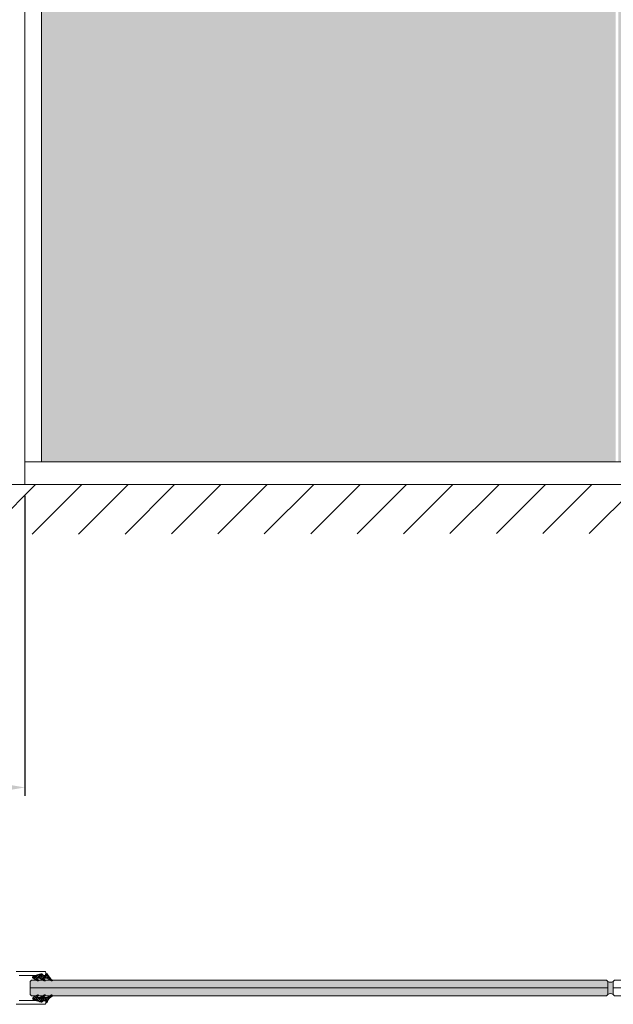
# Model space of a CAD drawing. Extents: x 8050 to 45539, y 3393 to 6330.
# Drawn here: x 11002 to 11133, y 5211 to 5429 of the extents above; entities that cross this region are included whole.
import ezdxf

# ---------------------------------------------------------------- set-up
doc = ezdxf.new("R2010")
doc.units = 0
doc.header["$LTSCALE"] = 2.5
doc.layers.get('0').update_dxf_attribs({"linetype": 'CONTINUOUS'})
doc.layers.get('Defpoints').update_dxf_attribs({"linetype": 'CONTINUOUS'})
for name, color, linetype in [('A4PURSOM2', 3, 'CONTINUOUS'), ('H_', 4, 'CONTINUOUS'), ('INLOOK-10', 6, 'CONTINUOUS'), ('STG-CON-25', 2, 'CONTINUOUS'), ('X-COM-FRAME', 2, 'CONTINUOUS')]:
    doc.layers.add(name, color=color, linetype=linetype)
doc.layers.add('E7', color=7, linetype='CONTINUOUS', lineweight=70)
doc.styles.add('SIMPLEX', font='simplex')
doc.dimstyles.new('nordic-1-35-0', dxfattribs={"dimscale": 2.5, "dimtxt": 3, "dimasz": 2.5, "dimexe": 0.75, "dimexo": 1, "dimgap": 1.1, "dimtad": 0, "dimdec": 1, "dimdsep": 46, "dimtxsty": 'SIMPLEX', "dimcen": 2.5, "dimclrd": 3, "dimclre": 3, "dimclrt": 3, "dimadec": 0, "dimazin": 0, "dimtfac": 1, "dimtdec": 1, "dimtofl": 0, "dimtmove": 0, "dimatfit": 3, "dimfxl": 1, "dimtvp": 1, "dimtolj": 1, "dimtzin": 0, "dimarcsym": 0})

# ---------------------------------------------------------------- blocks, each defined once
blk = doc.blocks.new('PX4_4')
at = {"layer": 'A4PURSOM2'}
h = blk.add_hatch(dxfattribs=at)
h.set_pattern_fill('_USER', color=256, angle=45, style=0, pattern_type=0)
h.set_pattern_definition([(45, (0, 0), (-0.70711, 0.70711), [])])
edge = h.paths.add_edge_path()
edge.add_line((4.89, -4), (4.29, -4))
edge.add_line((4.29, -4), (0.93, -2))
edge.add_line((0.93, -2), (-1.98, -2))
edge.add_line((-1.98, -2), (-0.55, -3.66))
edge.add_arc((-0.93, -3.99), 0.5, 0, 40.82503, ccw=False)
edge.add_line((-0.43, -3.99), (-0.43, -4))
edge.add_line((-0.43, -4), (-1.23, -4))
edge.add_line((-1.23, -4), (-4.93, -2))
edge.add_line((-4.93, -2), (-7.38, -2))
edge.add_line((-7.38, -2), (-5.72, -3.57))
edge.add_arc((-6.07, -3.93), 0.5, 0, 46.55897, ccw=False)
edge.add_line((-5.57, -3.93), (-5.57, -4))
edge.add_line((-5.57, -4), (-6.36, -4))
edge.add_line((-6.36, -4), (-9.74, -2.05))
edge.add_arc((-9.39, -1.44), 0.7, 108.57063, 240.02711, ccw=False)
edge.add_line((-9.61, -0.78), (-3.65, 1.22))
edge.add_arc((-3.49, 0.86), 0.4, 24, 114.50741, ccw=False)
edge.add_line((-3.12, 1.02), (-3.12, 1.02))
edge.add_arc((-3.49, 0.86), 0.4, -66, 24, ccw=False)
edge.add_line((-3.32, 0.49), (-3.56, 0.32))
edge.add_arc((-3.38, 0.08), 0.3, 125.60872, 279.21212)
edge.add_line((-3.34, -0.22), (-2, 0))
edge.add_line((-2, 0), (0, 0))
edge.add_line((0, 0), (0, 0.9))
edge.add_arc((0.51, 0.9), 0.512, 45.93844, 179.96753, ccw=False)
edge.add_arc((10.49, 5.06), 10.35, 201.53172, 235.73836)
edge.add_arc((4.39, -3.9), 0.5, 0, 55.73836, ccw=False)
edge.add_line((4.89, -3.9), (4.89, -4))
blk.add_lwpolyline([(4.89, -4), (4.29, -4), (0.93, -2), (-1.98, -2), (-0.55, -3.66, -0.180041), (-0.43, -3.99), (-0.43, -4), (-1.23, -4), (-4.93, -2), (-7.38, -2), (-5.72, -3.57, -0.205993), (-5.57, -3.93), (-5.57, -4), (-6.36, -4), (-9.74, -2.05, -0.646041), (-9.61, -0.78), (-3.65, 1.22, -0.41681), (-3.12, 1.02), (-3.12, 1.02, -0.414214), (-3.32, 0.49), (-3.56, 0.32, 0.792614), (-3.34, -0.22), (-2, 0), (0, 0), (0, 0.9, -0.662068), (0.87, 1.27, 0.150373), (4.67, -3.49, -0.248116), (4.89, -3.9), (4.89, -4)], format="xyb", dxfattribs=at)
blk = doc.blocks.new('*D85')
at = {"layer": 'Defpoints', "color": 0, "linetype": 'Continuous', "lineweight": 15, "transparency": 16777216}
for p in [(10961.15, 5325.99), (11003.51, 5325.99), (11003.51, 5259.07)]:
    blk.add_point(p, dxfattribs=at)
at = {"layer": 'E7', "color": 3, "linetype": 'Continuous', "lineweight": -2, "transparency": 16777216}
for p, q in [((10961.15, 5323.49), (10961.15, 5257.19)), ((11003.51, 5323.49), (11003.51, 5257.19)), ((10969.9, 5259.07), (10994.76, 5259.07))]:
    blk.add_line(p, q, dxfattribs=at)
at = {"layer": 'E7', "color": 3, "linetype": 'Continuous', "lineweight": 15, "transparency": 16777216}
for points in [[(10969.9, 5260.53), (10969.9, 5257.61), (10961.15, 5259.07)], [(10994.76, 5260.53), (10994.76, 5257.61), (11003.51, 5259.07)]]:
    blk.add_solid(points, dxfattribs=at)
at = {"layer": 'E7', "color": 3, "linetype": 'Continuous', "lineweight": 15, "transparency": 16777216, "insert": (10982.33, 5273.16), "char_height": 15, "attachment_point": 5, "style": 'SIMPLEX'}
blk.add_mtext('\\A1;{\\fCalibri|b0|i0|c0|p34;\\H0.91667x;\\C256;M3}', dxfattribs=at)

msp = doc.modelspace()

# ---------------------------------------------------------------- hatches: boundary and pattern name
at = {"layer": 'E7', "linetype": 'Continuous', "lineweight": 15}
h = msp.add_hatch(color=256, dxfattribs=at)
h.set_gradient(color1=(127, 223, 255), one_color=1, tint=1, name='HEMISPHERICAL')
h.paths.add_polyline_path([(11067.25, 5623.35), (11007.13, 5623.35), (11007.13, 5558.2), (11067.25, 5558.2)])
h.paths.add_polyline_path([(11133.9, 5623.35), (11067.25, 5623.35), (11067.25, 5558.2), (11133.9, 5558.2)])
h.paths.add_polyline_path([(11067.25, 5558.2), (11007.13, 5558.2), (11007.13, 5331.02), (11067.25, 5331.02)])
h.paths.add_polyline_path([(11133.9, 5558.2), (11067.25, 5558.2), (11067.25, 5331.02), (11133.9, 5331.02)])
h.paths.add_polyline_path([(11260.67, 5623.35), (11134.48, 5623.35), (11134.48, 5558.2), (11260.67, 5558.2)])
h.paths.add_polyline_path([(11260.67, 5558.2), (11134.48, 5558.2), (11134.48, 5331.02), (11260.67, 5331.02)])
h.paths.add_polyline_path([(11387.44, 5623.35), (11261.24, 5623.35), (11261.24, 5558.2), (11387.44, 5558.2)])
h.paths.add_polyline_path([(11387.44, 5558.2), (11261.24, 5558.2), (11261.24, 5331.02), (11387.44, 5331.02)])
h = msp.add_hatch(color=256, dxfattribs=at)
h.set_gradient(color1=(127, 223, 255), color2=(127, 223, 255), tint=1)
h.paths.add_polyline_path([(11132.19, 5216.24), (11131.9, 5216.53), (11114.29, 5216.53), (11009.49, 5216.53, -0.230795), (11009.54, 5216.41), (11009.54, 5216.38), (11009.37, 5216.38), (11009.13, 5216.53), (11007.93, 5216.53), (11007.97, 5216.48, -0.180041), (11008.01, 5216.38), (11008.01, 5216.38), (11007.77, 5216.38), (11007.51, 5216.53), (11006.45, 5216.53), (11006.47, 5216.51, -0.205993), (11006.52, 5216.4), (11006.52, 5216.38), (11006.29, 5216.38), (11006.04, 5216.53), (11004.97, 5216.53), (11004.68, 5216.24), (11004.68, 5214.79), (11114.29, 5214.79), (11132.19, 5214.79)])
h.paths.add_polyline_path([(11132.19, 5214.79), (11114.29, 5214.79), (11004.68, 5214.79), (11004.68, 5213.34), (11004.97, 5213.05), (11114.29, 5213.05), (11131.9, 5213.05), (11132.19, 5213.34)])
at = {"layer": 'H_', "linetype": 'Continuous', "lineweight": 15}
h = msp.add_hatch(color=256, dxfattribs=at)
h.dxf.hatch_style = 1
h.set_gradient(color1=(192, 192, 192), color2=(192, 192, 192), tint=1)
h.paths.add_polyline_path([(11133.34, 5216.24, -0.32388), (11132.19, 5216.24), (11132.19, 5213.34, -0.32388), (11133.34, 5213.34)])
at = {"layer": 'INLOOK-10', "lineweight": 15, "ltscale": 0.5}
h = msp.add_hatch(dxfattribs=at)
h.set_pattern_fill('VINO45', color=256, scale=0.07236)
h.set_pattern_definition([(45, (-24708.6655, 34.923), (-5.1166247, 5.1166247), [])])
h.paths.add_polyline_path([(11365.89, 5325.91), (10807.01, 5325.91), (10807.01, 5314.77), (11359.6, 5315.46), (11366.31, 5325.91)])
h.paths.add_polyline_path([(11392.87, 5325.91), (11365.89, 5325.91), (11366.31, 5325.91), (11359.6, 5315.46), (11393.05, 5315.51)])

# ---------------------------------------------------------------- linework, layer by layer
at = {"lineweight": 15}
msp.add_line((11391.05, 5331.02), (11003.51, 5331.02), dxfattribs=at)
at = {"color": 1, "lineweight": 15}
for q in [(10805.01, 5325.95), (10830.91, 5325.95)]:
    msp.add_line((11394.72, 5325.95), q, dxfattribs=at)
for points in [[(11002.2, 5217.54), (11005.64, 5217.54, 0.063114), (11005.66, 5217.55), (11006.74, 5217.82, -0.063114), (11006.81, 5217.83), (11007.36, 5217.83, -0.648232), (11007.43, 5217.69, 0.648232), (11007.49, 5217.54), (11007.84, 5217.54, 0.414214), (11008.13, 5217.83), (11008.13, 5218.12, 0.414214), (11007.84, 5218.41), (11001.57, 5218.41, -0.182676)], [(11001.57, 5211.17), (11007.84, 5211.17, 0.414214), (11008.13, 5211.46), (11008.13, 5211.75, 0.414214), (11007.84, 5212.04), (11007.49, 5212.04, 0.648232), (11007.43, 5211.9, -0.648232), (11007.36, 5211.75), (11006.81, 5211.75, -0.063114), (11006.74, 5211.76), (11005.66, 5212.04, 0.063114), (11005.64, 5212.04), (11002.2, 5212.04, -0.414214)]]:
    msp.add_lwpolyline(points, format="xyb", dxfattribs=at)
at = {"layer": 'E7', "linetype": 'Continuous', "lineweight": 15}
for p, q in [((11114.29, 5214.79), (11004.68, 5214.79)), ((11132.19, 5214.79), (11114.29, 5214.79)), ((11241.06, 5214.79), (11133.34, 5214.79))]:
    msp.add_line(p, q, dxfattribs=at)
at = {"layer": 'E7', "lineweight": 15}
for centre, start, end in [((11132.77, 5217.04), 234.1078, 305.8922), ((11132.77, 5212.54), 54.1078, 125.8922)]:
    msp.add_arc(centre, 0.987, start, end, dxfattribs=at)
at = {"layer": 'STG-CON-25', "color": 7, "linetype": 'Continuous', "lineweight": 15}
for p, q in [((11003.51, 5325.95), (11003.51, 5628.42)), ((11007.13, 5331.02), (11007.13, 5623.35))]:
    msp.add_line(p, q, dxfattribs=at)
at = {"layer": 'X-COM-FRAME', "color": 1, "linetype": 'Continuous', "lineweight": 15}
for points in [[(11114.29, 5213.05), (11004.97, 5213.05), (11004.68, 5213.34), (11004.68, 5216.24), (11004.97, 5216.53), (11114.29, 5216.53)], [(11114.29, 5216.53), (11131.9, 5216.53), (11132.19, 5216.24), (11132.19, 5213.34), (11131.9, 5213.05), (11114.29, 5213.05)], [(11241.06, 5213.05), (11133.63, 5213.05), (11133.34, 5213.34), (11133.34, 5216.24), (11133.63, 5216.53), (11241.06, 5216.53)]]:
    msp.add_lwpolyline(points, dxfattribs=at)

# ---------------------------------------------------------------- block references
at = {"lineweight": 15, "xscale": 0.28944, "yscale": 0.28944, "zscale": 0.28944}
msp.add_blockref('PX4_4', (11008.13, 5217.54), dxfattribs=at)
at = {"lineweight": 15, "xscale": -0.28944, "yscale": 0.28944, "zscale": 0.28944, "rotation": 180}
msp.add_blockref('PX4_4', (11008.13, 5212.05), dxfattribs=at)

# ---------------------------------------------------------------- dimensions: what is measured, and where the dimension line sits
at = {"layer": 'E7', "linetype": 'Continuous', "lineweight": 15}
dim = msp.add_linear_dim(base=(11003.51, 5259.07), p1=(10961.15, 5325.99), p2=(11003.51, 5325.99), text='{\\fCalibri|b0|i0|c0|p34;\\H0.91667x;\\C256;M3}', dimstyle='nordic-1-35-0', override={"dimtxt": 6, "dimasz": 3.5}, dxfattribs=at)
dim.commit()
dim.dimension.update_dxf_attribs({"geometry": '*D85', "text_midpoint": (10982.33, 5259.07), "dimtype": 160})

doc.saveas('drawing.dxf')
